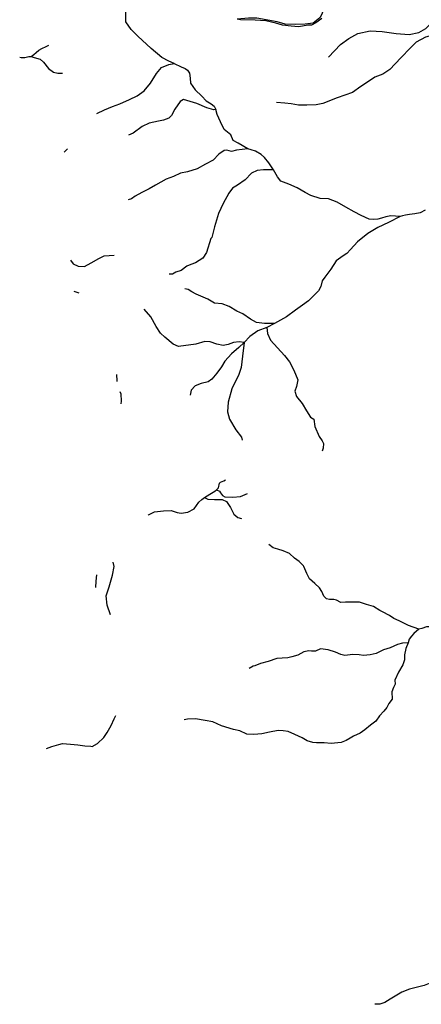
# Model space of a CAD drawing. Units: inches. Extents: x 250124 to 426937, y 6166650 to 6355858.
# Drawn here: x 391362 to 396733, y 6217662 to 6230828 of the extents above; entities that cross this region are included whole.
import ezdxf

# ---------------------------------------------------------------- set-up
doc = ezdxf.new("R2010")
doc.units = ezdxf.units.IN
doc.header["$MEASUREMENT"] = 0
for name, color, linetype in [('ESTERO', 150, 'Continuous'), ('QUEBRADA INTERMITENTE', 50, 'Continuous'), ('QUEBRADA PERMANENTE', 32, 'Continuous')]:
    doc.layers.add(name, color=color, linetype=linetype)

msp = doc.modelspace()

# ---------------------------------------------------------------- linework, layer by layer
at = {"layer": 'ESTERO'}
for points in [[(396030.03125, 6231560.5), (395987.71875, 6231443), (395938.15625, 6231397), (395848.65625, 6231350), (395704.1875, 6231235), (395565.125, 6231087.5), (395474.4375, 6231031.5), (395430.90625, 6230970), (395394.625, 6230884), (395377.6875, 6230851.5), (395288.875, 6230782), (395177.96875, 6230769.5), (395051.6875, 6230763.5), (394913.0625, 6230769.5), (394805.25, 6230800.5), (394534.1875, 6230849.5), (394423.28125, 6230846.5), (394269.28125, 6230834)], [(395404.28125, 6230845.5), (395322.75, 6230785), (395264.21875, 6230757), (395221.09375, 6230754), (395091.71875, 6230732.5), (394993.15625, 6230742), (394876.09375, 6230757), (394786.78125, 6230782), (394654.3125, 6230812.5), (394509.53125, 6230822), (394315.46875, 6230825), (394269.28125, 6230834)]]:
    msp.add_lwpolyline(points, dxfattribs=at)
at = {"layer": 'QUEBRADA INTERMITENTE'}
for p, q in [((392000.59375, 6229099), (391956.25285, 6229055.6656)), ((392155.875, 6227172.5), (392091.11905, 6227193.34698)), ((394768.3125, 6226763.5), (394665, 6226711))]:
    msp.add_line(p, q, dxfattribs=at)
for points in [[(393427.78125, 6230240.5), (393356.625, 6230274), (393264.5625, 6230321.5), (393119.5, 6230444.5), (392943.75, 6230609), (392851.6875, 6230695.5), (392781.9375, 6230801.5), (392781.9375, 6230913.5), (392781.9375, 6230977.5), (392731.71875, 6231042)], [(395493.03125, 6230327), (395650.21875, 6230495.5), (395762.5, 6230574.5), (395886, 6230645.5), (396046.9375, 6230679), (396207.875, 6230668), (396395.03125, 6230641.5), (396570.9375, 6230630.5), (396698.1875, 6230656.5), (396795.5, 6230709), (396892.8125, 6230814), (397008.8125, 6230889), (397124.84375, 6230937.5), (397255.84375, 6230967.5), (397285.78125, 6230982.5)], [(397297, 6230881.5), (397274.5625, 6230821.5), (397229.65625, 6230791.5), (397109.875, 6230724), (397016.3125, 6230683), (396948.9375, 6230638), (396788, 6230593), (396664.5, 6230529.5), (396589.625, 6230450.5), (396458.65625, 6230319.5), (396312.6875, 6230162.5), (396219.125, 6230099), (396110.5625, 6230057.5), (396039.46875, 6230012.5), (395923.4375, 6229934), (395811.15625, 6229855.5), (395609.0625, 6229784), (395414.4375, 6229705.5), (395328.34375, 6229690.5), (395201.09375, 6229683), (395088.8125, 6229683), (394993.375, 6229702), (394907.28125, 6229713), (394795.03125, 6229720.5)], [(391516.65625, 6230338), (391553, 6230364), (391583.1875, 6230391.5), (391617.46875, 6230419), (391657.21875, 6230445), (391717.5625, 6230468.5), (391753.25, 6230486.5)], [(391362.06833, 6230325.31879), (391380.875, 6230324.5), (391430.25, 6230324.5), (391483.75, 6230338), (391516.65625, 6230338)], [(391516.65625, 6230338), (391557.125, 6230321.5), (391635.28125, 6230301), (391680.5625, 6230258.5), (391746.375, 6230173.5), (391813.59375, 6230127), (391872.5625, 6230114.5), (391932.90625, 6230113)], [(392392.78125, 6229573.5), (392496, 6229624), (392604.8125, 6229666), (392702.4375, 6229705), (392830.75, 6229760.5), (392931.1875, 6229808), (393026.03125, 6229875), (393112.53125, 6229978.5), (393190.625, 6230106.5), (393257.59375, 6230187.5), (393358.03125, 6230229.5), (393427.78125, 6230240.5)], [(394411.15625, 6229102), (394338.625, 6229091), (394263.28125, 6229085), (394193.53125, 6229065.5), (394132.15625, 6229082.5), (394095.90625, 6229077), (394026.15625, 6229032), (393948.0625, 6228951), (393844.84375, 6228895.5), (393736.03125, 6228834), (393604.90625, 6228792), (393512.84375, 6228775.5), (393418, 6228733.5), (393321.75, 6228697), (393176.6875, 6228616.5), (393093, 6228566), (392995.375, 6228518.5), (392906.09375, 6228468.5), (392855.875, 6228432), (392814.03125, 6228421)], [(394754.875, 6228818.5), (394622.375, 6228821.5), (394535.875, 6228813), (394460.5625, 6228774), (394376.875, 6228684.5), (394276.4375, 6228615), (394206.6875, 6228575.5), (394159.28125, 6228508.5), (394081.15625, 6228369), (394019.78125, 6228235), (393966.78125, 6228056.5), (393933.3125, 6227917), (393919.34375, 6227900.5), (393862.15625, 6227713.5), (393809.15625, 6227640.5), (393714.3125, 6227576.5), (393650.15625, 6227554), (393597.125, 6227534.5), (393521.8125, 6227476), (393452.0625, 6227451), (393404.65625, 6227426), (393362.8125, 6227426)], [(396784.40625, 6228282.5), (396717.4375, 6228243.5), (396644.90625, 6228232.5), (396575.15625, 6228224), (396522.15625, 6228213), (396483.09375, 6228207.5), (396449.625, 6228196)], [(396449.625, 6228196), (396296.1875, 6228114.5), (396150.15625, 6228051), (396017.875, 6227968.5), (395877.375, 6227858), (395786.4375, 6227756), (395736.84375, 6227701), (395690, 6227670.5), (395596.3125, 6227601.5), (395521.90625, 6227491.5), (395442, 6227384), (395408.9375, 6227334), (395391.03125, 6227262.5), (395357.96875, 6227202), (395305.625, 6227147), (395222.96875, 6227069.5), (395143.0625, 6227011.5), (395052.125, 6226945.5), (394928.125, 6226854.5), (394768.3125, 6226763.5)], [(394768.3125, 6226763.5), (394636.0625, 6226763.5), (394528.59375, 6226780), (394448.6875, 6226824), (394346.75, 6226896), (394266.84375, 6226929), (394164.90625, 6226995), (394071.21875, 6227028), (393969.25, 6227036.5), (393878.34375, 6227089), (393724.03125, 6227158), (393663.40625, 6227191), (393616.5625, 6227221), (393569.71875, 6227229.5)], [(394363.28125, 6226510), (394297.15625, 6226521), (394220, 6226512.5), (394148.34375, 6226485), (394085, 6226471.5), (393999.5625, 6226488), (393908.65625, 6226521), (393839.75, 6226523.5), (393718.53125, 6226490.5), (393487.0625, 6226457.5), (393412.65625, 6226490.5), (393305.21875, 6226584.5), (393245.96875, 6226637), (393188.09375, 6226727.5), (393113.71875, 6226854.5), (393028.28125, 6226956.5)], [(394665, 6226711), (394545.125, 6226667), (394440.4375, 6226590), (394363.28125, 6226510)], [(394665, 6226711), (394676.03125, 6226631.5), (394714.59375, 6226543), (394811.03125, 6226438.5), (394904.71875, 6226339), (394968.09375, 6226251), (395025.9375, 6226140.5), (395081.0625, 6226011), (395061.78125, 6225925.5), (395042.46875, 6225859.5), (395064.53125, 6225790.5), (395138.90625, 6225696.5), (395196.78125, 6225600), (395250.5, 6225515), (395294.59375, 6225484.5), (395308.375, 6225388), (395369, 6225253), (395404.8125, 6225195), (395424.09375, 6225162), (395418.59375, 6225098.5), (395404.8125, 6225057)], [(394363.28125, 6226510), (394291.625, 6226446.5), (394192.4375, 6226358.5), (394107.03125, 6226262), (394060.1875, 6226187.5), (393996.8125, 6226102), (393930.6875, 6226022), (393881.09375, 6225986), (393787.40625, 6225964), (393707.5, 6225934), (393655.15625, 6225876), (393641.375, 6225809.5)], [(394363.28125, 6226510), (394341.25, 6226331), (394321.9375, 6226179), (394294.40625, 6226085.5), (394200.71875, 6225892.5), (394148.375, 6225713.5), (394142.84375, 6225586.5), (394167.65625, 6225484.5), (394253.0625, 6225344), (394327.46875, 6225244.5), (394338.46875, 6225206)], [(392655.5, 6226084), (392660.03125, 6226000), (392661.193, 6225989.80864)], [(392702.20512, 6225855.57915), (392716.78125, 6225827), (392721.3125, 6225727), (392716.50599, 6225689.91036)], [(393991.90625, 6224542.5), (394022.28125, 6224569), (394035.90625, 6224632.5), (394047.25, 6224646), (394090.375, 6224662), (394113.09375, 6224675.5)], [(393831.625, 6224439.5), (393906.53125, 6224485), (393972.34375, 6224525.5), (393991.90625, 6224542.5)], [(393991.90625, 6224542.5), (394033.625, 6224525.5), (394047.25, 6224503), (394072.21875, 6224466.5), (394106.28125, 6224446), (394212.96875, 6224441.5), (394312.84375, 6224450.5), (394410.4375, 6224491.5)], [(393079.72143, 6224203.67504), (393084.84375, 6224205.5), (393166.5625, 6224248.5), (393286.84375, 6224260), (393389, 6224264.5), (393466.1875, 6224237.5), (393522.90625, 6224228), (393609.1875, 6224242), (393693.15625, 6224289.5), (393759, 6224376), (393799.84375, 6224412), (393831.625, 6224439.5)], [(393831.625, 6224439.5), (393879.28125, 6224416.5), (393965.53125, 6224414.5), (394069.96875, 6224412), (394128.96875, 6224385), (394181.1875, 6224305.5), (394226.5625, 6224214.5), (394281.0625, 6224173.5), (394328.71875, 6224158)], [(392578.21875, 6222868.5), (392531, 6223000), (392516.625, 6223123.5), (392559.75, 6223246.5), (392604.90625, 6223401), (392625.46875, 6223518), (392612.51034, 6223574.8567)], [(392381.09375, 6223236.5), (392385.21875, 6223318.5), (392393.22293, 6223403.98632)], [(396557.1875, 6222496.5), (396483.25, 6222490), (396413.53125, 6222475.5), (396318.46875, 6222429), (396227.625, 6222401.5), (396130.4375, 6222355), (396050.15625, 6222333.5), (395959.3125, 6222325), (395902.28125, 6222333.5), (395815.65625, 6222340), (395707.9375, 6222325), (395657.21875, 6222338), (395586.46875, 6222371.5), (395489.28125, 6222403.5), (395383.65625, 6222414), (395318.15625, 6222384.5), (395263.21875, 6222386.5), (395227.3125, 6222390.5), (395161.8125, 6222376), (395079.4375, 6222331.5), (395003.375, 6222308.5), (394946.34375, 6222297.5), (394872.40625, 6222291.5), (394801.625, 6222285), (394683.34375, 6222247), (394581.9375, 6222217.5), (394508, 6222190), (394482.625, 6222185.5), (394431.9375, 6222154)], [(391720.69988, 6221081.81768), (391792.53125, 6221109.5), (391883.5625, 6221138), (391936.1875, 6221148), (392039.3125, 6221139.5), (392137.46875, 6221131), (392232.75, 6221116.5), (392313.8125, 6221114), (392330.90625, 6221111), (392402.71875, 6221152), (392488.0625, 6221229), (392532.15625, 6221296), (392584.78125, 6221391.5), (392627.4375, 6221481), (392646.65625, 6221523.5)], [(397603.1875, 6218265.5), (397550.15625, 6218209.5), (397407.90625, 6218179), (397307.46875, 6218162), (397234.9375, 6218114.5), (397089.875, 6218031), (396992.21875, 6218006), (396933.65625, 6217983.5), (396858.3125, 6217950), (396769.0625, 6217913.5), (396679.78125, 6217891.5), (396576.5625, 6217866), (396470.5625, 6217824.5), (396318.5, 6217732), (396243.1875, 6217685), (396179.03125, 6217662.5), (396109.28125, 6217662.5)]]:
    msp.add_lwpolyline(points, dxfattribs=at)
at = {"layer": 'QUEBRADA PERMANENTE'}
for points in [[(393427.78125, 6230240.5), (393519.8125, 6230196), (393575.625, 6230176.5), (393606.3125, 6230154), (393634.21875, 6230112.5), (393639.78125, 6230048), (393645.375, 6229981), (393709.53125, 6229889), (393796, 6229805.5), (393857.375, 6229741), (393921.53125, 6229705), (393960.59375, 6229671.5), (393984.3125, 6229626.5)], [(393984.3125, 6229626.5), (393959.21875, 6229621), (393864.34375, 6229649), (393730.4375, 6229707.5), (393643.96875, 6229735.5), (393551.90625, 6229760.5), (393510.0625, 6229732.5), (393434.75, 6229629.5), (393392.90625, 6229545.5), (393356.625, 6229512), (393286.875, 6229484.5), (393217.15625, 6229470.5), (393093, 6229442.5), (393000.9375, 6229398), (392878.1875, 6229308.5), (392816.8125, 6229283.5)], [(394411.15625, 6229102), (394285.59375, 6229177.5), (394218.65625, 6229213.5), (394185.1875, 6229289), (394098.6875, 6229358.5), (394045.6875, 6229462), (394003.84375, 6229562.5), (393984.3125, 6229626.5)], [(394754.875, 6228818.5), (394695.6875, 6228915), (394634.3125, 6228987.5), (394589.6875, 6229026.5), (394514.375, 6229068.5), (394455.78125, 6229088), (394411.15625, 6229102)], [(396449.625, 6228196), (396326.875, 6228207.5), (396259.9375, 6228190.5), (396201.34375, 6228174), (396151.125, 6228162.5), (396089.75, 6228157), (396033.96875, 6228162.5), (395930.75, 6228210), (395833.09375, 6228260.5), (395724.3125, 6228321.5), (395607.125, 6228386), (395491.34375, 6228430.5), (395379.78125, 6228436), (395257.03125, 6228478), (395178.90625, 6228517), (395072.90625, 6228578.5), (394961.3125, 6228629), (394855.3125, 6228670.5), (394807.875, 6228729), (394754.875, 6228818.5)], [(392043.39485, 6227610.90959), (392079.1875, 6227564.5), (392145.1875, 6227533.5), (392228.65625, 6227526), (392316.03125, 6227576.5), (392420.84375, 6227634.5), (392490.71875, 6227669.5), (392558.65625, 6227675.5), (392627.5625, 6227681.5)], [(395162.46875, 6223515), (395158.65625, 6223523.5), (395097.40625, 6223585), (395036.125, 6223629.5), (394970.625, 6223688.5), (394884.03125, 6223726.5), (394814.3125, 6223747.5), (394753.03125, 6223766.5), (394696, 6223811)], [(396700.84375, 6222678), (396563.53125, 6222729), (396489.5625, 6222762.5), (396436.75, 6222788), (396364.9375, 6222822), (396305.78125, 6222860), (396212.84375, 6222908.5), (396176.90625, 6222929.5), (396091.34375, 6222982.5), (396000.53125, 6223010), (395907.5625, 6223037.5), (395808.28125, 6223041.5), (395717.4375, 6223037.5), (395658.28125, 6223033.5), (395599.125, 6223065), (395561.09375, 6223073.5), (395506.1875, 6223073.5), (395463.9375, 6223082), (395430.125, 6223118), (395404.78125, 6223183.5), (395372.03125, 6223230), (395308.65625, 6223287), (395238.9375, 6223350.5), (395203.03125, 6223424.5), (395162.46875, 6223515)], [(396700.84375, 6222678), (396633.21875, 6222621), (396603.65625, 6222585), (396571.96875, 6222543), (396557.1875, 6222496.5)], [(397440.65625, 6222731), (397338.84375, 6222718.5), (397207.84375, 6222724.5), (397072.65625, 6222729), (396983.90625, 6222718.5), (396850.8125, 6222712), (396800.125, 6222708), (396738.875, 6222688.5), (396700.84375, 6222678)], [(396557.1875, 6222496.5), (396526.71875, 6222420), (396509.40625, 6222333.5), (396509.40625, 6222267), (396486.3125, 6222200.5), (396428.59375, 6222102.5), (396379.53125, 6221998.5), (396385.3125, 6221941), (396362.21875, 6221897.5), (396339.125, 6221840), (396342, 6221744.5), (396298.71875, 6221684), (396271.3125, 6221629), (396233.78125, 6221583), (396173.1875, 6221519), (396124.125, 6221450), (396054.84375, 6221395), (395976.90625, 6221334.5), (395916.3125, 6221288), (395823.96875, 6221248), (395780.65625, 6221219), (395725.84375, 6221190), (395662.34375, 6221164), (395529.5625, 6221149.5), (395434.34375, 6221158.5), (395330.4375, 6221158.5), (395282.8125, 6221164), (395207.78125, 6221184.5), (395138.5, 6221227.5), (395043.28125, 6221271), (394953.8125, 6221311.5), (394884.53125, 6221320), (394818.15625, 6221323), (394702.71875, 6221300), (394598.8125, 6221279.5), (394492.03125, 6221268), (394399.65625, 6221276.5), (394307.3125, 6221320), (394220.71875, 6221337.5), (394060.5625, 6221386.5), (393945.125, 6221438.5), (393844.09375, 6221455.5), (393714.21875, 6221479), (393607.4375, 6221473), (393561.25, 6221467.5)]]:
    msp.add_lwpolyline(points, dxfattribs=at)

doc.saveas('drawing.dxf')
